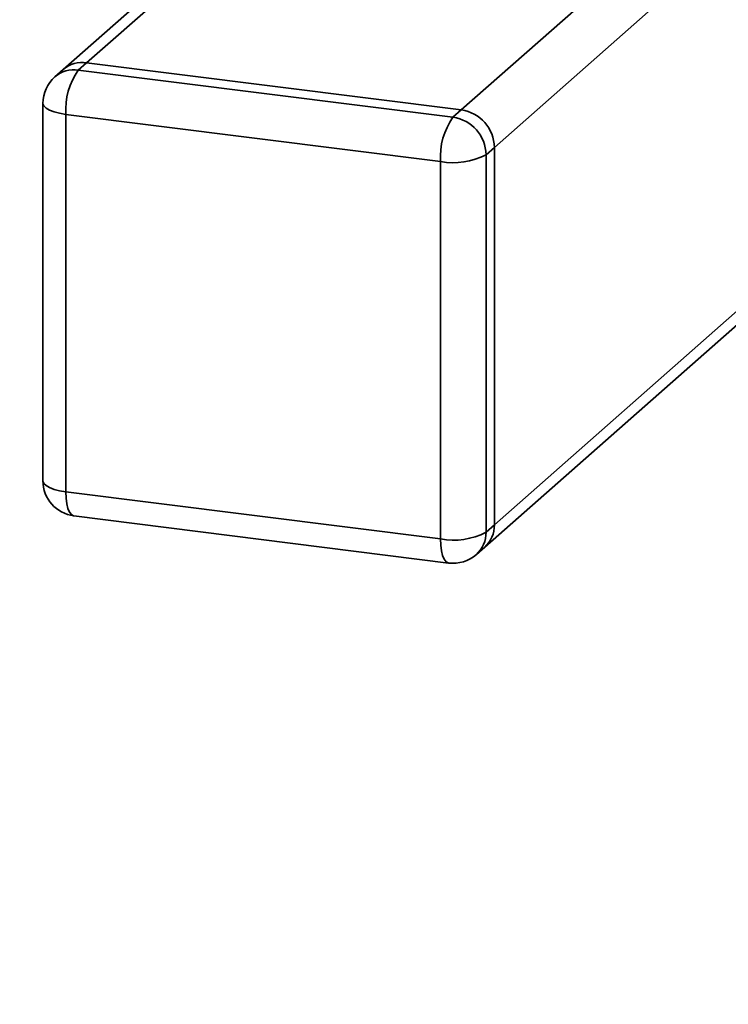
# Paper-space layout 'Blatt1' of a CAD drawing. Units: millimetres. Extents: x 0 to 6300, y 0 to 4455.
# Drawn here: x 5059 to 5119, y 2255 to 2339 of the extents above; entities that cross this region are included whole.
import ezdxf

# ---------------------------------------------------------------- set-up
doc = ezdxf.new("R2010")
doc.units = ezdxf.units.MM
doc.layers.add('1', color=7, linetype='Continuous')
doc.dimstyles.new('SLDDIMSTYLE2', dxfattribs={"dimtxt": 0.18, "dimasz": 12, "dimexe": 0, "dimexo": 0.0625, "dimgap": 0, "dimtad": 0, "dimtih": 1, "dimtoh": 1, "dimdec": 0, "dimrnd": 1e-09, "dimzin": 0, "dimdsep": 46, "dimtxsty": 'Standard', "dimblk1": 'DOT', "dimblk2": 'DOT', "dimsah": 1, "dimcen": 0.09, "dimadec": 0, "dimazin": 0, "dimtfac": 12, "dimtdec": 0, "dimtofl": 0, "dimtmove": 0, "dimatfit": 3, "dimldrblk": 'DOT', "dimfxl": 1, "dimfrac": 2, "dimtolj": 1, "dimtzin": 0, "dimarcsym": 0})

# ---------------------------------------------------------------- blocks, each defined once
blk = doc.blocks.new('_Dot')
at = {"color": 0, "linetype": 'ByBlock', "lineweight": -2}
blk.add_line((-0.5, 0), (-1, 0), dxfattribs=at)
at = {"color": 0, "linetype": 'ByBlock', "const_width": 0.5}
blk.add_lwpolyline([(-0.25, 0, 1), (0.25, 0, 1)], format="xyb", close=True, dxfattribs=at)

psp = doc.layouts.new('Blatt1')

# ---------------------------------------------------------------- linework, layer by layer
at = {"color": 7, "linetype": 'Continuous', "lineweight": 35, "ltscale": 15}
for p, q in [((5096.526, 2330.912), (5142.507, 2371.464)), ((5099.332, 2327.73), (5146.169, 2369.037)), ((5090.119, 2358.49), (5062.737, 2334.341)), ((5064.722, 2334.919), (5090.119, 2357.318)), ((5099.332, 2295.675), (5146.428, 2337.209)), ((5098.51, 2293.778), (5146.428, 2336.038)), ((5064.722, 2334.919), (5064.015, 2334.296)), ((5096.526, 2330.912), (5064.722, 2334.919)), ((5062.737, 2334.341), (5062.03, 2333.717)), ((5064.015, 2334.296), (5095.819, 2330.289)), ((5061.015, 2331.467), (5061.015, 2299.412)), ((5094.758, 2326.525), (5062.954, 2330.532)), ((5062.954, 2330.532), (5062.954, 2298.476)), ((5095.819, 2330.289), (5096.526, 2330.912)), ((5099.332, 2327.73), (5098.625, 2327.107)), ((5099.332, 2295.675), (5099.332, 2327.73)), ((5094.758, 2294.469), (5094.758, 2326.525)), ((5098.625, 2327.107), (5098.625, 2295.051)), ((5062.954, 2298.476), (5094.758, 2294.469)), ((5063.64, 2296.435), (5095.444, 2292.428)), ((5098.625, 2295.051), (5099.332, 2295.675)), ((5097.803, 2293.155), (5098.51, 2293.778))]:
    psp.add_line(p, q, dxfattribs=at)
at = {"color": 7, "linetype": 'Continuous', "lineweight": 35, "ltscale": 15, "flags": 128}
for points in [[(5061.015, 2331.467), (5061.016, 2331.436), (5061.092, 2331.242), (5061.28, 2331.056), (5061.574, 2330.886), (5061.961, 2330.738), (5062.427, 2330.619), (5062.954, 2330.532)], [(5061.015, 2299.412), (5061.016, 2299.38), (5061.092, 2299.186), (5061.28, 2299), (5061.574, 2298.83), (5061.961, 2298.683), (5062.427, 2298.563), (5062.954, 2298.476)], [(5063.64, 2296.435), (5063.609, 2296.441), (5063.425, 2296.54), (5063.265, 2296.75), (5063.133, 2297.063), (5063.035, 2297.465), (5062.974, 2297.943), (5062.954, 2298.476)], [(5095.444, 2292.428), (5095.413, 2292.434), (5095.229, 2292.533), (5095.069, 2292.743), (5094.937, 2293.056), (5094.839, 2293.458), (5094.778, 2293.936), (5094.758, 2294.469)]]:
    psp.add_lwpolyline(points, dxfattribs=at)
at = {"color": 7, "linetype": 'Continuous', "lineweight": 35, "ltscale": 225}
for centre, radius, start, end in [((5064.367, 2332.444), 2.501, 81.84159, 130.66121), ((5063.66, 2331.82), 2.501, 81.84159, 130.66121), ((5068.849, 2330.902), 5.907, 144.93094, 183.59311), ((5064.015, 2331.467), 3, 131.40962, 180), ((5096.056, 2327.67), 3.276, 1.05871, 81.76054), ((5100.653, 2326.895), 5.907, 144.93094, 183.59311), ((5095.349, 2327.046), 3.276, 1.05871, 81.76054), ((5095.862, 2332.327), 5.907, 259.22613, 297.8883), ((5064.015, 2299.412), 3, 180, 262.81924), ((5096.832, 2295.632), 2.501, 312.15804, 0.97766), ((5095.862, 2300.272), 5.907, 259.22613, 297.8883), ((5096.124, 2295.009), 2.501, 312.15804, 0.97766), ((5095.819, 2295.405), 3, 262.81924, 311.40962)]:
    psp.add_arc(centre, radius, start, end, dxfattribs=at)

# ---------------------------------------------------------------- leaders
at = {"layer": '1', "ltscale": 15}
psp.add_leader([(4990.066, 2075.791), (5537.213, 2315.141)], dimstyle='SLDDIMSTYLE2', dxfattribs=at)

doc.saveas('drawing.dxf')
